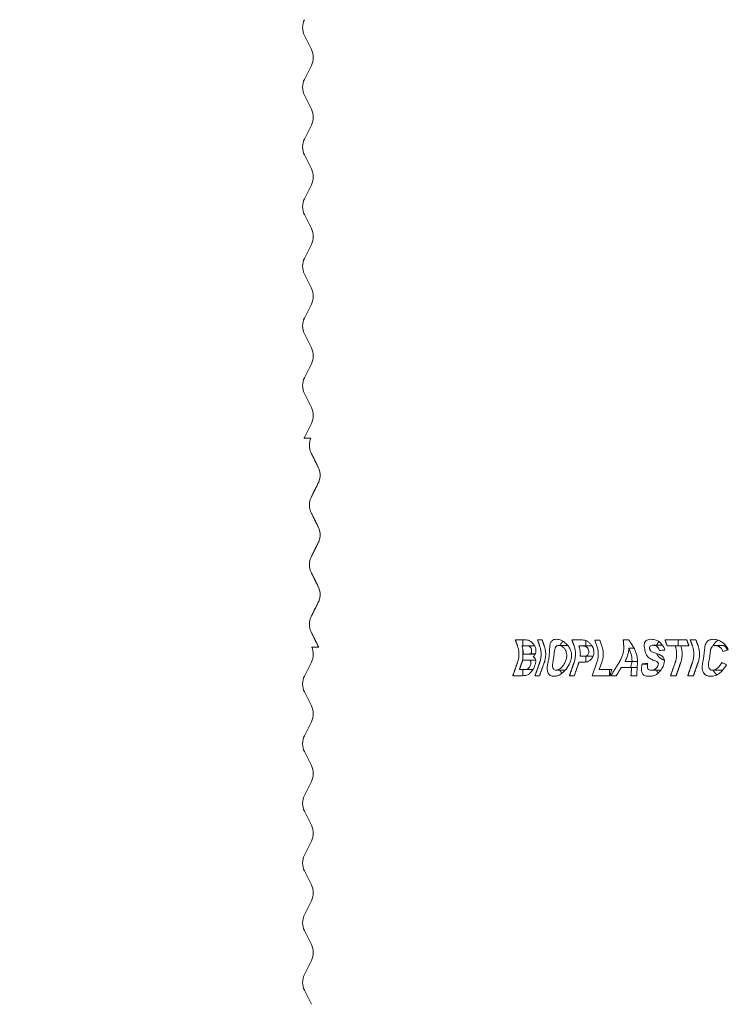
# Model space of a CAD drawing. Units: millimetres. Extents: x 679 to 24566, y 447 to 17172.
# Drawn here: x 20246 to 21434, y 11885 to 13535 of the extents above; entities that cross this region are included whole.
import ezdxf

# ---------------------------------------------------------------- set-up
doc = ezdxf.new("R2010")
doc.units = ezdxf.units.MM
doc.header["$LTSCALE"] = 85
doc.layers.add('Dimension (ISO)', color=7, linetype='Continuous', lineweight=9)
doc.layers.add('Visible (ISO)', color=7, linetype='Continuous', lineweight=9)
doc.styles.add('Note Text (ISO)', font='arial.ttf')
doc.dimstyles.new('Default (ISO)', dxfattribs={"dimscale": 85, "dimtxt": 3.5, "dimasz": 2.5, "dimexe": 3.175, "dimexo": 0, "dimgap": 0.762, "dimtad": 1, "dimdec": 0, "dimrnd": 1e-08, "dimzin": 0, "dimtxsty": 'Note Text (ISO)', "dimcen": 0.09, "dimdle": 10, "dimclrd": 256, "dimclre": 256, "dimclrt": 256, "dimazin": 0, "dimtfac": 0.714286, "dimtmove": 0, "dimatfit": 3, "dimfxl": 1, "dimtolj": 1, "dimtzin": 0, "dimlwd": -1, "dimlwe": -1, "dimarcsym": 0})

# ---------------------------------------------------------------- blocks, each defined once
blk = doc.blocks.new('*D7')
at = {"layer": 'Defpoints', "color": 0, "transparency": 16777216}
for p in [(16663.8, 15624), (18044.4, 11024), (18553.4, 11024)]:
    blk.add_point(p, dxfattribs=at)
at = {"layer": 'Dimension (ISO)', "transparency": 16777216}
for p, q in [((20919.9, 16273.3), (18553.4, 16273.3)), ((18553.4, 16273.3), (18553.4, 15624)), ((16663.8, 15624), (18823.3, 15624)), ((18553.4, 15411.5), (18553.4, 11236.5)), ((18044.4, 11024), (18823.3, 11024))]:
    blk.add_line(p, q, dxfattribs=at)
for points in [[(18518, 15411.5), (18588.9, 15411.5), (18553.4, 15624)], [(18518, 11236.5), (18588.9, 11236.5), (18553.4, 11024)]]:
    blk.add_solid(points, dxfattribs=at)
at = {"layer": 'Dimension (ISO)', "transparency": 16777216, "insert": (18830.7, 16559.2), "char_height": 297.5, "attachment_point": 1, "style": 'Note Text (ISO)'}
blk.add_mtext('\\A1;\\fTahoma|b0|i0;\\H212.5000;4600 mm a\\fArial|b0|i0;\\H212.5000;ltura', dxfattribs=at)

msp = doc.modelspace()

# ---------------------------------------------------------------- linework, layer by layer
at = {"layer": 'Visible (ISO)'}
for p, q in [((20734.8, 13485.2), (20723.2, 13508.6)), ((20734.8, 13458.6), (20723.2, 13435.2)), ((20734.8, 13385.2), (20723.2, 13408.6)), ((20734.8, 13358.6), (20723.2, 13335.2)), ((20734.8, 13285.2), (20723.2, 13308.6)), ((20734.8, 13258.6), (20723.2, 13235.2)), ((20734.8, 13185.2), (20723.2, 13208.6)), ((20734.8, 13158.7), (20723.2, 13135.3)), ((20734.8, 13085.3), (20723.2, 13108.7)), ((20734.8, 13058.7), (20723.2, 13035.3)), ((20734.8, 12985.3), (20723.2, 13008.7)), ((20734.8, 12958.7), (20723.2, 12935.3)), ((20734.8, 12885.3), (20723.2, 12908.7)), ((20734.8, 12858.7), (20723.2, 12835.3)), ((20734.1, 12834), (20722.6, 12834)), ((21091.6, 12495.9), (21077, 12495.9)), ((21089.6, 12486), (21089.6, 12495.9)), ((21121.8, 12495.9), (21114.1, 12495.9)), ((21184.9, 12495.9), (21171.8, 12495.9)), ((21195, 12485.8), (21195, 12495)), ((21213.7, 12485.3), (21210.2, 12495.4)), ((21218.6, 12495.4), (21210.2, 12495.4)), ((21218.6, 12495.4), (21222.1, 12485.3)), ((21267.2, 12495.9), (21257.9, 12495.9)), ((21364.4, 12495.9), (21327.9, 12495.9)), ((21350.1, 12485.8), (21350.1, 12495.9)), ((21379.7, 12495.9), (21370.2, 12495.9)), ((20735.3, 12484), (20746.9, 12484)), ((21087.8, 12486), (21088.1, 12485.3)), ((21087.8, 12486), (21092.1, 12486)), ((21089.6, 12462.1), (21089.6, 12479.4)), ((21103.1, 12486), (21092.1, 12486)), ((21109.2, 12485.8), (21098.5, 12485.8)), ((21164.7, 12486.6), (21149.7, 12486.6)), ((21183.5, 12485.8), (21183.7, 12485.3)), ((21183.5, 12485.8), (21187.4, 12485.8)), ((21205.4, 12485.8), (21187.4, 12485.8)), ((21276, 12481.9), (21267.2, 12481.9)), ((21308, 12486.9), (21323.8, 12486.9)), ((21331.5, 12485.8), (21345, 12485.8)), ((21345, 12485.8), (21354.3, 12485.8)), ((21345.2, 12485.3), (21345, 12485.8)), ((21354.3, 12485.8), (21368, 12485.8)), ((21354.3, 12485.8), (21354.5, 12485.3)), ((21412.2, 12486.6), (21423.7, 12486.6)), ((20734.8, 12458.7), (20723.2, 12435.3)), ((21089.1, 12462.1), (21095.1, 12462.1)), ((21095.2, 12472.1), (21090.3, 12472.1)), ((21105.2, 12462.1), (21095.1, 12462.1)), ((21103.8, 12472.1), (21095.2, 12472.1)), ((21110.1, 12472.3), (21100.6, 12472.3)), ((21183.6, 12458.6), (21188.9, 12458.6)), ((21190.2, 12468.7), (21185.7, 12468.7)), ((21207.5, 12468.7), (21190.2, 12468.7)), ((21195, 12458.9), (21195, 12468.7)), ((21205.8, 12435.9), (21213.7, 12458.7)), ((21222.1, 12458.7), (21217.7, 12446.1)), ((21272.5, 12459.7), (21260.7, 12459.7)), ((21270.2, 12449.6), (21273, 12459.7)), ((21272.5, 12459.7), (21281.8, 12459.7)), ((21090.5, 12446.1), (21083.6, 12446.1)), ((21089.6, 12436), (21089.6, 12446.1)), ((21106.2, 12446.1), (21090.5, 12446.1)), ((21106.5, 12446.4), (21095.8, 12446.4)), ((21160.5, 12445.3), (21145.5, 12445.3)), ((21238.8, 12446.1), (21217.7, 12446.1)), ((21234.8, 12435.9), (21234.8, 12446.1)), ((21238.8, 12446.1), (21235.3, 12435.9)), ((21254.5, 12449.6), (21271.8, 12449.6)), ((21271.8, 12449.6), (21281.2, 12449.6)), ((21298.6, 12455.5), (21289.7, 12455.5)), ((21304.5, 12445.1), (21320.9, 12445.1)), ((21407.7, 12445.3), (21423.5, 12445.3)), ((21072.7, 12435.9), (21085.1, 12435.9)), ((21109.9, 12435.9), (21117.5, 12435.9)), ((21167.6, 12435.9), (21175.7, 12435.9)), ((21205.8, 12435.9), (21235.3, 12435.9)), ((21237.1, 12435.9), (21246.2, 12435.9)), ((21270.8, 12435.9), (21280.4, 12435.9)), ((21337.2, 12435.9), (21346.5, 12435.9)), ((21366, 12435.9), (21375.5, 12435.9)), ((20734.8, 12385.3), (20723.2, 12408.7)), ((20734.8, 12358.7), (20723.2, 12335.3)), ((20734.8, 12285.3), (20723.2, 12308.7)), ((20734.8, 12258.7), (20723.2, 12235.3)), ((20734.8, 12185.3), (20723.2, 12208.7)), ((20734.8, 12158.7), (20723.2, 12135.3)), ((20734.8, 12085.3), (20723.2, 12108.7)), ((20734.8, 12058.7), (20723.2, 12035.3)), ((20734.8, 11985.3), (20723.2, 12008.7)), ((20734.8, 11958.7), (20723.2, 11935.3)), ((20734.8, 11885.3), (20723.2, 11908.7))]:
    msp.add_line(p, q, dxfattribs=at)
for centre, start, end in [((20750.1, 13521.9), 153.6876, 206.3124), ((20707.9, 13471.9), 333.6876, 26.3124), ((20750.1, 13421.9), 153.6876, 206.3124), ((20707.9, 13371.9), 333.6876, 26.3124), ((20750.1, 13321.9), 153.6876, 206.3124), ((20707.9, 13271.9), 333.6876, 26.3124), ((20750.1, 13221.9), 153.6876, 206.3124), ((20707.9, 13172), 333.6876, 26.0952), ((20750.1, 13122), 153.6876, 206.3124), ((20707.9, 13072), 333.6876, 26.3124), ((20750.1, 13022), 153.6876, 206.3124), ((20707.9, 12972), 333.6876, 26.3108), ((20750.1, 12922), 153.6876, 206.3124), ((20707.9, 12872), 333.6876, 26.3124), ((20750.1, 12822), 153.6876, 156.3909), ((20707.9, 12472), 333.6876, 23.6091), ((20750.1, 12422), 153.6876, 206.3124), ((20707.9, 12372), 333.6876, 26.3124), ((20750.1, 12322), 153.6876, 206.3124), ((20707.9, 12272), 333.6876, 26.3124), ((20750.1, 12222), 153.6876, 206.3124), ((20707.9, 12172), 333.6876, 26.3124), ((20750.1, 12122), 153.6876, 206.3124), ((20707.9, 12072), 333.6876, 26.3124), ((20750.1, 12022), 153.6876, 206.3124), ((20707.9, 11972), 333.6876, 26.3124), ((20750.1, 11922), 153.6876, 206.3124)]:
    msp.add_arc(centre, 30, start, end, dxfattribs=at)
for centre, major_axis, ratio, start_param, end_param in [((22661.9, 12447.6), (-1728, 409.1), 0.211546, 0.822626, 0.829378), ((22411, 12441), (1743.1, 120.1), 0.068196, 2.258036, 2.264829)]:
    msp.add_ellipse(centre, major_axis=major_axis, ratio=ratio, start_param=start_param, end_param=end_param, dxfattribs=at)
for points, degree, knots in [([(20734.1, 12834), (20734, 12833.8), (20733.9, 12833.6), (20733.1, 12831.7), (20732.5, 12829.8), (20731.7, 12825.8), (20731.5, 12823.8), (20731.5, 12822), (20731.5, 12820.1), (20731.7, 12818.1), (20732.5, 12814.2), (20733.1, 12812.2), (20734.1, 12809.9), (20734.4, 12809.3), (20734.7, 12808.7)], 3, [-1.168846, -1.168846, -1.168846, -1.168846, -1.108366, -1.108366, -0.554183, -0.554183, 0, 0, 0, 0.554183, 0.554183, 1.108366, 1.108366, 1.305491, 1.305491, 1.305491, 1.305491]), ([(20746.3, 12785.3), (20746.6, 12784.7), (20746.9, 12784), (20747.9, 12781.7), (20748.5, 12779.8), (20749.3, 12775.8), (20749.4, 12773.8), (20749.4, 12770.1), (20749.3, 12768.1), (20748.5, 12764.2), (20747.9, 12762.2), (20746.9, 12759.9), (20746.6, 12759.3), (20746.3, 12758.7)], 3, [7.609197, 7.609197, 7.609197, 7.609197, 7.806332, 7.806332, 8.360515, 8.360515, 8.914698, 8.914698, 9.468882, 9.468882, 10.023065, 10.023065, 10.220201, 10.220201, 10.220201, 10.220201]), ([(20734.7, 12735.3), (20734.4, 12734.7), (20734.1, 12734), (20733.1, 12731.7), (20732.5, 12729.8), (20731.7, 12725.8), (20731.5, 12723.8), (20731.5, 12722), (20731.5, 12720.1), (20731.7, 12718.1), (20732.5, 12714.2), (20733.1, 12712.2), (20734.1, 12709.9), (20734.4, 12709.3), (20734.7, 12708.7)], 3, [-1.305491, -1.305491, -1.305491, -1.305491, -1.108366, -1.108366, -0.554183, -0.554183, 0, 0, 0, 0.554183, 0.554183, 1.108366, 1.108366, 1.305491, 1.305491, 1.305491, 1.305491]), ([(20746.3, 12685.3), (20746.6, 12684.7), (20746.9, 12684), (20747.9, 12681.7), (20748.5, 12679.8), (20749.3, 12675.8), (20749.4, 12673.8), (20749.4, 12670.1), (20749.3, 12668.1), (20748.5, 12664.2), (20747.9, 12662.2), (20746.9, 12659.9), (20746.6, 12659.3), (20746.3, 12658.7)], 3, [7.609196, 7.609196, 7.609196, 7.609196, 7.806332, 7.806332, 8.360515, 8.360515, 8.914698, 8.914698, 9.468882, 9.468882, 10.023065, 10.023065, 10.220201, 10.220201, 10.220201, 10.220201]), ([(20734.7, 12635.3), (20734.4, 12634.7), (20734.1, 12634), (20733.1, 12631.7), (20732.5, 12629.8), (20731.7, 12625.8), (20731.5, 12623.8), (20731.5, 12622), (20731.5, 12620.1), (20731.7, 12618.1), (20732.5, 12614.2), (20733.1, 12612.2), (20734.1, 12609.9), (20734.4, 12609.3), (20734.7, 12608.7)], 3, [-1.305491, -1.305491, -1.305491, -1.305491, -1.108366, -1.108366, -0.554183, -0.554183, 0, 0, 0, 0.554183, 0.554183, 1.108366, 1.108366, 1.305491, 1.305491, 1.305491, 1.305491]), ([(20746.3, 12585.3), (20746.6, 12584.7), (20746.9, 12584), (20747.9, 12581.7), (20748.5, 12579.8), (20749.3, 12575.8), (20749.4, 12573.8), (20749.4, 12570.1), (20749.3, 12568.1), (20748.5, 12564.2), (20747.9, 12562.2), (20746.9, 12559.9), (20746.6, 12559.3), (20746.3, 12558.7)], 3, [7.609196, 7.609196, 7.609196, 7.609196, 7.806332, 7.806332, 8.360515, 8.360515, 8.914698, 8.914698, 9.468882, 9.468882, 10.023065, 10.023065, 10.220201, 10.220201, 10.220201, 10.220201]), ([(20734.7, 12535.3), (20734.4, 12534.7), (20734.1, 12534), (20733.1, 12531.7), (20732.5, 12529.8), (20731.7, 12525.8), (20731.5, 12523.8), (20731.5, 12522), (20731.5, 12520.1), (20731.7, 12518.1), (20732.5, 12514.2), (20733.1, 12512.2), (20734.1, 12509.9), (20734.4, 12509.3), (20734.7, 12508.7)], 3, [-1.305491, -1.305491, -1.305491, -1.305491, -1.108366, -1.108366, -0.554183, -0.554183, 0, 0, 0, 0.554183, 0.554183, 1.108366, 1.108366, 1.305491, 1.305491, 1.305491, 1.305491]), ([(21091.6, 12495.9), (21096.7, 12495.9), (21098.7, 12495.3), (21101.3, 12494.3), (21102.6, 12493.3), (21104.7, 12491.6), (21105.7, 12490.5), (21108.2, 12487.4), (21109.1, 12485.8), (21109.4, 12485.3)], 3, [0, 0, 0, 0, 2.48046, 2.48046, 5.874301, 5.874301, 9.348741, 9.348741, 15.039983, 15.039983, 15.039983, 15.039983]), ([(21134.7, 12485.3), (21134.9, 12487.5), (21135.3, 12489.4), (21136.5, 12492.4), (21137.3, 12493.6), (21138.4, 12494.6)], 3, [0, 0, 0, 0, 0.904955, 0.904955, 1.856602, 1.856602, 1.856602, 1.856602]), ([(21138.4, 12494.6), (21139.4, 12495.4), (21140.5, 12495.9), (21143, 12496.8), (21144.5, 12496.9), (21146, 12496.9)], 3, [0, 0, 0, 0, 0.646692, 0.646692, 1.348306, 1.348306, 1.348306, 1.348306]), ([(21146, 12496.9), (21148.5, 12496.9), (21151.2, 12496.4), (21156.1, 12494.2), (21158.1, 12492.9), (21161.6, 12489.9), (21163.7, 12488), (21165.8, 12485.3)], 3, [0, 0, 0, 0, 1.157909, 1.157909, 1.993565, 1.993565, 2.662527, 2.662527, 2.662527, 2.662527]), ([(21151.5, 12486.6), (21152.2, 12487.9), (21154.9, 12491.8), (21157, 12493.5)], 2, [0.664103, 0.664103, 0.664103, 1, 1.731734, 1.731734, 1.731734]), ([(21184.9, 12495.9), (21186.8, 12495.9), (21189.1, 12495.9), (21192.6, 12495.6), (21194, 12495.4), (21195, 12495)], 3, [0, 0, 0, 0, 0.864841, 0.864841, 1.492167, 1.492167, 1.492167, 1.492167]), ([(21195, 12495), (21196.4, 12494.5), (21197.8, 12493.8), (21200.4, 12491.8), (21201.5, 12490.7), (21203.4, 12488.6), (21204.5, 12487.3), (21205.7, 12485.3)], 3, [0, 0, 0, 0, 0.570655, 0.570655, 1.057045, 1.057045, 1.424032, 1.424032, 1.424032, 1.424032]), ([(21293.1, 12485.3), (21292.9, 12486.9), (21293, 12488.9), (21294.1, 12492.3), (21294.9, 12493.4), (21296.8, 12495.1), (21297.9, 12495.8), (21301.1, 12496.7), (21302.8, 12496.9), (21304.6, 12496.9)], 3, [0, 0, 0, 0, 0.556946, 0.556946, 0.994385, 0.994385, 1.341097, 1.341097, 1.667751, 1.667751, 1.667751, 1.667751]), ([(21304.6, 12496.9), (21307.3, 12496.9), (21310.3, 12496.5), (21316.1, 12494.3), (21318, 12492.8), (21320.2, 12491), (21321.2, 12490), (21323.2, 12487.8), (21324.1, 12486.5), (21324.9, 12485.3)], 3, [0, 0, 0, 0, 1.106198, 1.106198, 2.169958, 2.169958, 3.344356, 3.344356, 4.522569, 4.522569, 4.522569, 4.522569]), ([(21314, 12486.9), (21314.3, 12487.9), (21315.9, 12491.3), (21317.7, 12493)], 2, [0.7686734, 0.7686734, 0.7686734, 1, 1.6210467, 1.6210467, 1.6210467]), ([(21394.9, 12485.3), (21395.4, 12488.6), (21396.7, 12490.8), (21399, 12493.8), (21400.5, 12495), (21404.4, 12496.6), (21406.7, 12496.9), (21409.1, 12496.9)], 3, [0, 0, 0, 0, 1.268738, 1.268738, 2.718279, 2.718279, 4.270829, 4.270829, 4.270829, 4.270829]), ([(21408, 12485.5), (21408.8, 12487.2), (21412.9, 12493.4), (21417.2, 12495.4)], 2, [0.8241799, 0.8241799, 0.8241799, 1, 1.5771377, 1.5771377, 1.5771377]), ([(21409.1, 12496.9), (21411.8, 12496.9), (21414.7, 12496.4), (21419, 12494.8), (21420.4, 12494.1), (21423.1, 12492.5), (21424.4, 12491.5), (21425.7, 12490.4)], 3, [0, 0, 0, 0, 1.044274, 1.044274, 1.542276, 1.542276, 2.05065, 2.05065, 2.05065, 2.05065]), ([(21080.7, 12458.7), (21080.9, 12459.3), (21081.1, 12459.9), (21081.8, 12462.2), (21082.2, 12464.2), (21082.8, 12468.1), (21082.9, 12470.1), (21082.9, 12473.8), (21082.8, 12475.8), (21082.2, 12479.8), (21081.8, 12481.7), (21081.1, 12484), (21080.9, 12484.7), (21080.7, 12485.3)], 3, [7.624362, 7.624362, 7.624362, 7.624362, 7.823111, 7.823111, 8.376666, 8.376666, 8.930222, 8.930222, 9.483777, 9.483777, 10.037333, 10.037333, 10.236081, 10.236081, 10.236081, 10.236081]), ([(21088.1, 12485.3), (21088.3, 12484.7), (21088.5, 12484), (21089.2, 12481.7), (21089.6, 12479.8), (21090.2, 12475.9), (21090.3, 12473.9), (21090.3, 12472.1)], 3, [7.620149, 7.620149, 7.620149, 7.620149, 7.818449, 7.818449, 8.372179, 8.372179, 8.914413, 8.914413, 8.914413, 8.914413]), ([(21098.5, 12485.8), (21098, 12485.8), (21097.1, 12485.9), (21095, 12485.9), (21093.4, 12486), (21092.1, 12486)], 3, [0, 0, 0, 0, 0.2307461, 0.2307461, 0.6495766, 0.6495766, 0.6495766, 0.6495766]), ([(21104.1, 12479.1), (21103.9, 12480.1), (21103.6, 12481.1), (21102.8, 12482.8), (21102.3, 12483.4), (21101.4, 12484.4), (21100.9, 12484.8), (21100.3, 12485.2), (21100.1, 12485.2), (21100, 12485.3)], 3, [0, 0, 0, 0, 0.3105829, 0.3105829, 0.5733106, 0.5733106, 0.8480296, 0.8480296, 0.9168755, 0.9168755, 0.9168755, 0.9168755]), ([(21100.6, 12472.3), (21101.3, 12472.4), (21102.1, 12472.8), (21103.2, 12473.8), (21103.5, 12474.3), (21104.1, 12475.6), (21104.2, 12476.2), (21104.3, 12477.6), (21104.2, 12478.4), (21104.1, 12479.1)], 3, [0, 0, 0, 0, 0.365888, 0.365888, 0.62683, 0.62683, 0.84209, 0.84209, 1.078162, 1.078162, 1.078162, 1.078162]), ([(21111.1, 12480.8), (21111.5, 12479.1), (21111.6, 12477.3), (21111, 12473.9), (21110.5, 12472.4), (21108.9, 12469.8), (21107.8, 12468.7), (21106.6, 12467.8)], 3, [0, 0, 0, 0, 0.556152, 0.556152, 1.103441, 1.103441, 1.755652, 1.755652, 1.755652, 1.755652]), ([(21117.9, 12458.7), (21118.1, 12459.3), (21118.3, 12459.9), (21119, 12462.2), (21119.4, 12464.2), (21120, 12468.1), (21120.1, 12470.1), (21120.1, 12473.8), (21120, 12475.8), (21119.4, 12479.8), (21119, 12481.7), (21118.3, 12484), (21118.1, 12484.7), (21117.9, 12485.3)], 3, [7.605635, 7.605635, 7.605635, 7.605635, 7.802391, 7.802391, 8.356722, 8.356722, 8.911054, 8.911054, 9.465385, 9.465385, 10.019716, 10.019716, 10.216472, 10.216472, 10.216472, 10.216472]), ([(21125.5, 12485.3), (21125.8, 12484.7), (21126, 12484), (21126.6, 12481.7), (21127.1, 12479.8), (21127.6, 12475.8), (21127.8, 12473.8), (21127.8, 12470.1), (21127.6, 12468.1), (21127.1, 12464.2), (21126.6, 12462.2), (21126, 12459.9), (21125.8, 12459.3), (21125.5, 12458.7)], 3, [7.602514, 7.602514, 7.602514, 7.602514, 7.798937, 7.798937, 8.353398, 8.353398, 8.907859, 8.907859, 9.46232, 9.46232, 10.016781, 10.016781, 10.213204, 10.213204, 10.213204, 10.213204]), ([(21133.1, 12465.6), (21133.5, 12468.3), (21133.8, 12471.2), (21134.1, 12476.4), (21134.2, 12478.8), (21134.3, 12480.9)], 3, [0, 0, 0, 0, 0.854245, 0.854245, 1.604291, 1.604291, 1.604291, 1.604291]), ([(21145.7, 12485.3), (21145, 12484.6), (21144.4, 12483.7), (21143.3, 12481.4), (21142.9, 12479.8), (21142.3, 12476), (21142.1, 12474.2), (21141.7, 12470.3), (21141.4, 12468.1), (21141.1, 12466)], 3, [0.723159, 0.723159, 0.723159, 0.723159, 1.247916, 1.247916, 1.818742, 1.818742, 2.254664, 2.254664, 2.765541, 2.765541, 2.765541, 2.765541]), ([(21149.7, 12486.6), (21148.9, 12486.6), (21148.2, 12486.5), (21146.8, 12486), (21146.2, 12485.7), (21145.7, 12485.3)], 3, [0, 0, 0, 0, 0.3664232, 0.3664232, 0.7148744, 0.7148744, 0.7148744, 0.7148744]), ([(21154.6, 12485.3), (21153.8, 12485.7), (21153, 12486.1), (21151.3, 12486.5), (21150.5, 12486.6), (21149.7, 12486.6)], 3, [0, 0, 0, 0, 0.3416687, 0.3416687, 0.7069128, 0.7069128, 0.7069128, 0.7069128]), ([(21162.8, 12466.1), (21163.2, 12469.3), (21163.1, 12472.3), (21161.8, 12477.2), (21160.9, 12479.1), (21158.8, 12482), (21157.6, 12483.3), (21155.7, 12484.7), (21155.2, 12485), (21154.6, 12485.3)], 3, [0, 0, 0, 0, 0.96549, 0.96549, 1.761645, 1.761645, 2.371427, 2.371427, 2.593922, 2.593922, 2.593922, 2.593922]), ([(21165.8, 12485.3), (21167.7, 12482.9), (21169.2, 12480.2), (21170.7, 12475.5), (21171.1, 12473.7), (21171.4, 12469.9), (21171.3, 12467.8), (21171, 12465.8)], 3, [2.275219, 2.275219, 2.275219, 2.275219, 2.913358, 2.913358, 3.299351, 3.299351, 3.722, 3.722, 3.722, 3.722]), ([(21175.5, 12458.7), (21175.8, 12459.3), (21176, 12459.9), (21176.6, 12462.2), (21177.1, 12464.2), (21177.6, 12468.1), (21177.7, 12470.1), (21177.7, 12473.8), (21177.6, 12475.9), (21177.1, 12479.8), (21176.6, 12481.7), (21176, 12484.1), (21175.8, 12484.7), (21175.5, 12485.3)], 3, [7.587696, 7.587696, 7.587696, 7.587696, 7.782535, 7.782535, 8.337614, 8.337614, 8.892692, 8.892692, 9.447771, 9.447771, 10.002849, 10.002849, 10.197688, 10.197688, 10.197688, 10.197688]), ([(21183.7, 12485.3), (21183.9, 12484.7), (21184.1, 12484.1), (21184.7, 12481.7), (21185.2, 12479.8), (21185.7, 12475.9), (21185.9, 12473.8), (21185.9, 12470.9), (21185.8, 12469.8), (21185.7, 12468.7)], 3, [7.586128, 7.586128, 7.586128, 7.586128, 7.780799, 7.780799, 8.335943, 8.335943, 8.891087, 8.891087, 9.205424, 9.205424, 9.205424, 9.205424]), ([(21193.4, 12485.4), (21192.8, 12485.5), (21191.9, 12485.6), (21189.9, 12485.7), (21188.6, 12485.8), (21187.4, 12485.8)], 3, [0, 0, 0, 0, 0.2683848, 0.2683848, 0.6928713, 0.6928713, 0.6928713, 0.6928713]), ([(21190.2, 12468.7), (21192.8, 12468.7), (21195.4, 12468.9), (21196.8, 12469.7), (21197.1, 12469.8), (21198, 12470.5), (21198.6, 12471.2), (21199.4, 12472.6), (21199.7, 12473.4), (21200.1, 12475.3), (21200.1, 12476.3), (21200, 12477.3)], 3, [0, 0, 0, 0, 1.163225, 1.163225, 1.228677, 1.228677, 1.370367, 1.370367, 1.47122, 1.47122, 1.56074, 1.56074, 1.56074, 1.56074]), ([(21200, 12477.3), (21199.8, 12478.4), (21199.5, 12479.6), (21198.5, 12481.5), (21198, 12482.3), (21196.7, 12483.6), (21196.1, 12484.1), (21194.9, 12484.9), (21194.3, 12485.1), (21193.7, 12485.3)], 3, [0, 0, 0, 0, 0.355702, 0.355702, 0.663417, 0.663417, 0.927788, 0.927788, 1.157157, 1.157157, 1.157157, 1.157157]), ([(21208.5, 12477.4), (21208.8, 12474.9), (21208.7, 12472.6), (21207.5, 12468.4), (21206.6, 12466.8), (21204.9, 12464.2), (21203.8, 12462.9), (21200.5, 12460.5), (21199.1, 12459.8), (21197.7, 12459.4)], 3, [0, 0, 0, 0, 0.76266, 0.76266, 1.503665, 1.503665, 2.403531, 2.403531, 2.996833, 2.996833, 2.996833, 2.996833]), ([(21205.7, 12485.3), (21206, 12484.9), (21206.2, 12484.5), (21207.5, 12481.9), (21208.2, 12479.7), (21208.5, 12477.4)], 3, [1.3847702, 1.3847702, 1.3847702, 1.3847702, 1.4353363, 1.4353363, 1.6667382, 1.6667382, 1.6667382, 1.6667382]), ([(21213.7, 12458.7), (21213.9, 12459.3), (21214.1, 12459.9), (21214.8, 12462.2), (21215.2, 12464.2), (21215.8, 12468.1), (21215.9, 12470.1), (21215.9, 12473.8), (21215.8, 12475.9), (21215.2, 12479.8), (21214.8, 12481.8), (21214.1, 12484.1), (21213.9, 12484.7), (21213.7, 12485.3)], 3, [7.582169, 7.582169, 7.582169, 7.582169, 7.776416, 7.776416, 8.331725, 8.331725, 8.887035, 8.887035, 9.442344, 9.442344, 9.997654, 9.997654, 10.191901, 10.191901, 10.191901, 10.191901]), ([(21222.1, 12485.3), (21222.3, 12484.7), (21222.5, 12484.1), (21223.2, 12481.8), (21223.6, 12479.8), (21224.2, 12475.9), (21224.3, 12473.8), (21224.3, 12470.1), (21224.2, 12468.1), (21223.6, 12464.2), (21223.2, 12462.2), (21222.5, 12459.9), (21222.3, 12459.3), (21222.1, 12458.7)], 3, [7.58156, 7.58156, 7.58156, 7.58156, 7.775742, 7.775742, 8.331077, 8.331077, 8.886412, 8.886412, 9.441747, 9.441747, 9.997082, 9.997082, 10.191264, 10.191264, 10.191264, 10.191264]), ([(21251.3, 12458.7), (21251.6, 12459.2), (21251.9, 12459.7), (21253.2, 12462), (21254.2, 12464), (21255.9, 12468), (21256.7, 12470.1), (21257.7, 12473.9), (21258.1, 12475.9), (21258.7, 12480), (21258.8, 12482), (21258.7, 12484.3), (21258.7, 12484.8), (21258.7, 12485.3)], 3, [7.818954, 7.818954, 7.818954, 7.818954, 7.993099, 7.993099, 8.602822, 8.602822, 9.212545, 9.212545, 9.822031, 9.822031, 10.431517, 10.431517, 10.604188, 10.604188, 10.604188, 10.604188]), ([(21267.2, 12481.9), (21267.2, 12480.7), (21267.1, 12479.3), (21266.7, 12475.9), (21266.3, 12473.9), (21265.3, 12470.1), (21264.6, 12468), (21262.9, 12464), (21262, 12462), (21260.9, 12460.1), (21260.8, 12459.9), (21260.7, 12459.7)], 3, [8.169351, 8.169351, 8.169351, 8.169351, 8.574052, 8.574052, 9.177502, 9.177502, 9.781336, 9.781336, 10.38517, 10.38517, 10.447037, 10.447037, 10.447037, 10.447037]), ([(21272.5, 12459.7), (21272.5, 12459.9), (21272.5, 12460), (21272.6, 12462), (21272.5, 12464), (21272, 12468), (21271.6, 12470.1), (21270.5, 12473.9), (21269.9, 12475.9), (21268.5, 12479.3), (21267.8, 12480.7), (21267.2, 12481.9)], 3, [7.918764, 7.918764, 7.918764, 7.918764, 7.977596, 7.977596, 8.58259, 8.58259, 9.187584, 9.187584, 9.793068, 9.793068, 10.199637, 10.199637, 10.199637, 10.199637]), ([(21274, 12485.3), (21274.3, 12484.8), (21274.7, 12484.3), (21276, 12482), (21277, 12480), (21278.8, 12476), (21279.5, 12473.9), (21280.6, 12470.1), (21281.1, 12468), (21281.7, 12463.9), (21281.8, 12461.9), (21281.8, 12459.7), (21281.8, 12459.2), (21281.7, 12458.7)], 3, [7.831292, 7.831292, 7.831292, 7.831292, 8.005858, 8.005858, 8.618726, 8.618726, 9.231595, 9.231595, 9.843762, 9.843762, 10.455928, 10.455928, 10.626138, 10.626138, 10.626138, 10.626138]), ([(21298.5, 12468.2), (21297.5, 12469.6), (21296.6, 12471.3), (21295.4, 12474.3), (21295, 12475.4), (21294.4, 12477.8), (21294.1, 12479), (21293.8, 12480.2)], 3, [0, 0, 0, 0, 0.648687, 0.648687, 1.009512, 1.009512, 1.389023, 1.389023, 1.389023, 1.389023]), ([(21302.6, 12484.8), (21302.3, 12484.4), (21302.1, 12483.9), (21302, 12483), (21302, 12482.6), (21302, 12481.8), (21302.1, 12481.4), (21302.2, 12481)], 3, [0, 0, 0, 0, 0.2052176, 0.2052176, 0.3311839, 0.3311839, 0.4631015, 0.4631015, 0.4631015, 0.4631015]), ([(21302.2, 12481), (21302.3, 12480.4), (21302.5, 12479.8), (21303, 12478.9), (21303.2, 12478.6), (21303.6, 12477.9), (21303.9, 12477.6), (21304.1, 12477.4)], 3, [0, 0, 0, 0, 0.1918174, 0.1918174, 0.309527, 0.309527, 0.4355695, 0.4355695, 0.4355695, 0.4355695]), ([(21308, 12486.9), (21306.9, 12486.9), (21305.9, 12486.8), (21304.2, 12486.3), (21303.5, 12485.9), (21303, 12485.3)], 3, [0, 0, 0, 0, 0.4184402, 0.4184402, 0.7756667, 0.7756667, 0.7756667, 0.7756667]), ([(21304.1, 12477.4), (21304.6, 12476.9), (21305.1, 12476.5), (21307.5, 12475.1), (21310.2, 12474.2), (21314.4, 12472.9), (21319.9, 12471.2), (21324.2, 12467.7), (21325.3, 12466.4), (21326.9, 12462.8), (21326.9, 12461), (21326.8, 12459.7), (21326.8, 12459.2), (21326.7, 12458.7)], 3, [0, 0, 0, 0, 0.203385, 0.203385, 0.883322, 0.883322, 1.416367, 1.416367, 1.645323, 1.645323, 1.92561, 1.92561, 2.092091, 2.092091, 2.092091, 2.092091]), ([(21313.8, 12485.3), (21313, 12485.8), (21312.2, 12486.2), (21310.2, 12486.8), (21309, 12486.9), (21308, 12486.9)], 3, [0, 0, 0, 0, 0.3141031, 0.3141031, 0.7490029, 0.7490029, 0.7490029, 0.7490029]), ([(21318.5, 12478.2), (21318, 12480), (21317.2, 12481.6), (21315.8, 12483.6), (21315.1, 12484.4), (21314, 12485.2), (21313.9, 12485.2), (21313.8, 12485.3)], 3, [0, 0, 0, 0, 0.5677339, 0.5677339, 0.8870802, 0.8870802, 0.9105553, 0.9105553, 0.9105553, 0.9105553]), ([(21324.9, 12485.3), (21325.5, 12484.4), (21326, 12483.5), (21326.9, 12481.3), (21327.3, 12480.1), (21327.5, 12478.8)], 3, [3.859854, 3.859854, 3.859854, 3.859854, 4.434407, 4.434407, 5.182703, 5.182703, 5.182703, 5.182703]), ([(21345.2, 12458.7), (21345.4, 12459.3), (21345.6, 12459.9), (21346.3, 12462.2), (21346.7, 12464.2), (21347.3, 12468.1), (21347.4, 12470.1), (21347.4, 12473.8), (21347.3, 12475.9), (21346.7, 12479.8), (21346.3, 12481.7), (21345.6, 12484.1), (21345.4, 12484.7), (21345.2, 12485.3)], 3, [7.594499, 7.594499, 7.594499, 7.594499, 7.790065, 7.790065, 8.34486, 8.34486, 8.899655, 8.899655, 9.45445, 9.45445, 10.009244, 10.009244, 10.204811, 10.204811, 10.204811, 10.204811]), ([(21354.5, 12485.3), (21354.7, 12484.7), (21354.9, 12484.1), (21355.6, 12481.7), (21356, 12479.8), (21356.6, 12475.9), (21356.7, 12473.8), (21356.7, 12470.1), (21356.6, 12468.1), (21356, 12464.2), (21355.6, 12462.2), (21354.9, 12459.9), (21354.7, 12459.3), (21354.5, 12458.7)], 3, [7.596982, 7.596982, 7.596982, 7.596982, 7.792815, 7.792815, 8.347506, 8.347506, 8.902197, 8.902197, 9.456888, 9.456888, 10.01158, 10.01158, 10.207412, 10.207412, 10.207412, 10.207412]), ([(21374, 12458.7), (21374.2, 12459.3), (21374.4, 12459.9), (21375.1, 12462.2), (21375.5, 12464.2), (21376.1, 12468.1), (21376.2, 12470.1), (21376.2, 12473.8), (21376.1, 12475.8), (21375.5, 12479.8), (21375.1, 12481.7), (21374.4, 12484), (21374.2, 12484.7), (21374, 12485.3)], 3, [7.60283, 7.60283, 7.60283, 7.60283, 7.799286, 7.799286, 8.353734, 8.353734, 8.908182, 8.908182, 9.46263, 9.46263, 10.017078, 10.017078, 10.213534, 10.213534, 10.213534, 10.213534]), ([(21383.5, 12485.3), (21383.7, 12484.7), (21383.9, 12484), (21384.6, 12481.7), (21385, 12479.8), (21385.5, 12475.8), (21385.7, 12473.8), (21385.7, 12470.1), (21385.5, 12468.1), (21385, 12464.2), (21384.6, 12462.2), (21383.9, 12459.9), (21383.7, 12459.3), (21383.5, 12458.7)], 3, [7.605973, 7.605973, 7.605973, 7.605973, 7.802765, 7.802765, 8.357082, 8.357082, 8.911399, 8.911399, 9.465717, 9.465717, 10.020034, 10.020034, 10.216826, 10.216826, 10.216826, 10.216826]), ([(21392.6, 12465.4), (21393.1, 12468.7), (21393.4, 12472), (21394, 12478.4), (21394.3, 12481.3), (21394.7, 12484.4), (21394.8, 12484.8), (21394.9, 12485.3)], 3, [0, 0, 0, 0, 1.010316, 1.010316, 1.966378, 1.966378, 2.138046, 2.138046, 2.138046, 2.138046]), ([(21407.6, 12485.3), (21407, 12484.8), (21406.4, 12484.2), (21405.5, 12482.7), (21405.2, 12482), (21404.5, 12480.5), (21404.2, 12479.1), (21403.6, 12475.9), (21403.5, 12474.2), (21403.1, 12470.4), (21402.8, 12468.3), (21402.6, 12466.3)], 3, [0.658811, 0.658811, 0.658811, 0.658811, 1.017241, 1.017241, 1.347534, 1.347534, 2.523586, 2.523586, 3.672455, 3.672455, 5.051087, 5.051087, 5.051087, 5.051087]), ([(21412.2, 12486.6), (21411.3, 12486.6), (21410.5, 12486.5), (21408.9, 12486.1), (21408.2, 12485.7), (21407.6, 12485.3)], 3, [0, 0, 0, 0, 0.3368032, 0.3368032, 0.6537521, 0.6537521, 0.6537521, 0.6537521]), ([(21417.5, 12485.3), (21416.6, 12485.7), (21415.8, 12486), (21414, 12486.5), (21413.1, 12486.6), (21412.2, 12486.6)], 3, [0, 0, 0, 0, 0.3147146, 0.3147146, 0.6414795, 0.6414795, 0.6414795, 0.6414795]), ([(21424.8, 12476.5), (21424.3, 12478.3), (21423.5, 12479.9), (21421, 12483), (21419.6, 12484), (21418.3, 12484.9), (21417.9, 12485.1), (21417.5, 12485.3)], 3, [0, 0, 0, 0, 0.549161, 0.549161, 1.180578, 1.180578, 1.408688, 1.408688, 1.408688, 1.408688]), ([(21432.2, 12478.8), (21431.3, 12481.9), (21427.1, 12486.6), (21423.7, 12486.6)], 2, [0.260211, 0.260211, 0.260211, 1, 2, 2, 2]), ([(21434, 12479.4), (21432.9, 12479.1), (21431.8, 12478.7), (21428.7, 12477.7), (21426.7, 12477.1), (21424.8, 12476.5)], 3, [23.094772, 23.094772, 23.094772, 23.094772, 23.516262, 23.516262, 24.254117, 24.254117, 24.254117, 24.254117]), ([(21089.1, 12462.1), (21089, 12461.6), (21088.8, 12461.1), (21088.5, 12459.9), (21088.3, 12459.3), (21088.1, 12458.7)], 3, [9.8673273, 9.8673273, 9.8673273, 9.8673273, 10.033368, 10.033368, 10.2316689, 10.2316689, 10.2316689, 10.2316689]), ([(21103, 12458.7), (21103, 12459), (21102.9, 12459.4), (21102.6, 12460.3), (21102.2, 12460.8), (21101.4, 12461.4), (21100.9, 12461.7), (21098.2, 12462.1), (21096.5, 12462.1), (21095.1, 12462.1)], 3, [0.5972645, 0.5972645, 0.5972645, 0.5972645, 0.7446322, 0.7446322, 1.0442421, 1.0442421, 1.2462533, 1.2462533, 1.4380398, 1.4380398, 1.4380398, 1.4380398]), ([(21095.2, 12472.1), (21096.3, 12472.1), (21097.6, 12472.1), (21099.3, 12472.2), (21100.1, 12472.2), (21100.6, 12472.3)], 3, [0, 0, 0, 0, 0.54441, 0.54441, 0.8249321, 0.8249321, 0.8249321, 0.8249321]), ([(21102.2, 12453.9), (21102.5, 12454.8), (21102.8, 12455.7), (21103.1, 12457.5), (21103.1, 12458.2), (21103, 12458.7)], 3, [0, 0, 0, 0, 0.2951157, 0.2951157, 0.6388665, 0.6388665, 0.6388665, 0.6388665]), ([(21106.6, 12467.8), (21107.9, 12467.2), (21109.1, 12466.3), (21110.8, 12463.5), (21111.1, 12462), (21111.2, 12460.1), (21111.2, 12459.4), (21111.1, 12458.7)], 3, [0, 0, 0, 0, 0.688275, 0.688275, 1.383736, 1.383736, 1.79055, 1.79055, 1.79055, 1.79055]), ([(21138.5, 12435.3), (21136.3, 12435.8), (21134.5, 12436.8), (21131.6, 12440.5), (21130.9, 12442.8), (21130.2, 12446.7), (21130.2, 12448.9), (21130.6, 12453.5), (21131, 12456.1), (21131.7, 12458.7)], 3, [0, 0, 0, 0, 1.104284, 1.104284, 2.332708, 2.332708, 3.556724, 3.556724, 4.868375, 4.868375, 4.868375, 4.868375]), ([(21131.7, 12458.7), (21131.7, 12458.8), (21131.7, 12458.9), (21132.3, 12461.1), (21132.7, 12463.3), (21133.1, 12465.6)], 3, [8.5494061, 8.5494061, 8.5494061, 8.5494061, 8.5862872, 8.5862872, 9.3324525, 9.3324525, 9.3324525, 9.3324525]), ([(21139.8, 12458.7), (21139.3, 12456.1), (21139.1, 12453.6), (21139.5, 12450.1), (21140, 12448.6), (21141.3, 12446.7), (21142, 12446.2), (21143.6, 12445.4), (21144.5, 12445.3), (21145.5, 12445.3)], 3, [0, 0, 0, 0, 0.882572, 0.882572, 1.463886, 1.463886, 1.832793, 1.832793, 2.212464, 2.212464, 2.212464, 2.212464]), ([(21168.9, 12458.7), (21167.1, 12454.7), (21164.8, 12450.7), (21159.4, 12443.7), (21156.9, 12441.4), (21153.5, 12438.7), (21151.9, 12437.7), (21148.6, 12436.1), (21147, 12435.6), (21145.4, 12435.3)], 3, [0, 0, 0, 0, 1.354124, 1.354124, 2.658219, 2.658219, 3.737174, 3.737174, 4.857926, 4.857926, 4.857926, 4.857926]), ([(21145.5, 12445.3), (21146.7, 12445.3), (21148.1, 12445.5), (21150.9, 12446.8), (21152.1, 12447.7), (21154.4, 12449.7), (21155.8, 12451.1), (21158.4, 12454.8), (21159.6, 12456.7), (21160.5, 12458.7)], 3, [0, 0, 0, 0, 0.594376, 0.594376, 1.125573, 1.125573, 1.565091, 1.565091, 1.993729, 1.993729, 1.993729, 1.993729]), ([(21160.5, 12458.7), (21160.8, 12459.2), (21161, 12459.8), (21162, 12462.2), (21162.5, 12464.1), (21162.8, 12466.1)], 3, [2.409361, 2.409361, 2.409361, 2.409361, 2.5687017, 2.5687017, 3.1036605, 3.1036605, 3.1036605, 3.1036605]), ([(21197.7, 12459.4), (21196.5, 12459.1), (21195.1, 12458.9), (21193.6, 12458.7), (21193.2, 12458.7), (21192.8, 12458.7)], 3, [0, 0, 0, 0, 0.5138984, 0.5138984, 0.672742, 0.672742, 0.672742, 0.672742]), ([(21307.7, 12462.2), (21306.6, 12462.6), (21305.6, 12463), (21303.4, 12464.1), (21302.1, 12464.8), (21300.1, 12466.4), (21299.3, 12467.2), (21298.5, 12468.2)], 3, [0, 0, 0, 0, 0.466457, 0.466457, 1.040958, 1.040958, 1.486717, 1.486717, 1.486717, 1.486717]), ([(21314.2, 12459.6), (21313.6, 12459.9), (21312.5, 12460.4), (21310.6, 12461.2), (21309.1, 12461.7), (21307.7, 12462.2)], 3, [0, 0, 0, 0, 0.3018591, 0.3018591, 0.9137865, 0.9137865, 0.9137865, 0.9137865]), ([(21316.2, 12453.4), (21316.5, 12454.2), (21316.7, 12455), (21316.7, 12456.2), (21316.7, 12456.8), (21316.2, 12457.9), (21315.9, 12458.3), (21315.5, 12458.7)], 3, [0, 0, 0, 0, 0.275677, 0.275677, 0.425109, 0.425109, 0.5635631, 0.5635631, 0.5635631, 0.5635631]), ([(21400.5, 12435.3), (21398.2, 12435.7), (21396.3, 12436.7), (21392.8, 12439.9), (21391.8, 12442), (21390.5, 12445.7), (21390.2, 12448), (21390.2, 12453.1), (21390.6, 12455.9), (21391.2, 12458.7)], 3, [0, 0, 0, 0, 0.916835, 0.916835, 1.999064, 1.999064, 3.397504, 3.397504, 4.91634, 4.91634, 4.91634, 4.91634]), ([(21401.2, 12458.7), (21400.7, 12456.2), (21400.4, 12453.7), (21400.8, 12450), (21401.4, 12448.8), (21402.5, 12447.1), (21403.3, 12446.4), (21405.3, 12445.5), (21406.5, 12445.3), (21407.7, 12445.3)], 3, [0, 0, 0, 0, 0.841625, 0.841625, 1.537923, 1.537923, 2.453972, 2.453972, 3.40696, 3.40696, 3.40696, 3.40696]), ([(21407.7, 12445.3), (21409, 12445.3), (21410.4, 12445.5), (21413.4, 12446.8), (21414.8, 12447.8), (21417, 12449.5), (21418.2, 12450.9), (21420.7, 12454.1), (21421.9, 12456.1), (21422.9, 12458)], 3, [0, 0, 0, 0, 0.49192, 0.49192, 1.091646, 1.091646, 2.108402, 2.108402, 3.37523, 3.37523, 3.37523, 3.37523]), ([(21090.5, 12446.1), (21091.6, 12446.1), (21092.8, 12446.1), (21094.5, 12446.2), (21095.3, 12446.3), (21095.8, 12446.4)], 3, [0, 0, 0, 0, 0.5066529, 0.5066529, 0.7877856, 0.7877856, 0.7877856, 0.7877856]), ([(21109.8, 12453.3), (21108.9, 12450.8), (21107.7, 12448.3), (21104.9, 12443.9), (21103.5, 12442.1), (21100.4, 12439), (21099.1, 12438.2), (21096.9, 12437), (21095.6, 12436.6), (21094.3, 12436.3)], 3, [0, 0, 0, 0, 0.864859, 0.864859, 1.548105, 1.548105, 2.260555, 2.260555, 3.515226, 3.515226, 3.515226, 3.515226]), ([(21095.8, 12446.4), (21096.4, 12446.6), (21097.1, 12446.9), (21098.6, 12448), (21099.3, 12448.7), (21100.2, 12449.8), (21100.6, 12450.5), (21101.5, 12452.1), (21101.9, 12453), (21102.2, 12453.9)], 3, [0, 0, 0, 0, 0.292902, 0.292902, 0.641413, 0.641413, 1.155772, 1.155772, 1.777925, 1.777925, 1.777925, 1.777925]), ([(21155.2, 12440.1), (21153.9, 12441.4), (21152, 12444.1), (21151.4, 12445.3)], 2, [0.7958905, 0.7958905, 0.7958905, 1, 1.1269787, 1.1269787, 1.1269787]), ([(21296.6, 12435.3), (21294.6, 12435.7), (21292.8, 12436.5), (21290.6, 12438.6), (21289.6, 12439.9), (21288.5, 12444), (21288.3, 12446), (21288.6, 12450.5), (21289.1, 12453), (21289.7, 12455.5)], 3, [0, 0, 0, 0, 0.883952, 0.883952, 1.357572, 1.357572, 1.728441, 1.728441, 2.151244, 2.151244, 2.151244, 2.151244]), ([(21298.8, 12456.6), (21298.4, 12454.6), (21298.1, 12452.4), (21298.4, 12449.1), (21298.8, 12448.2), (21299.7, 12446.7), (21300.4, 12446.1), (21302.2, 12445.3), (21303.3, 12445.1), (21304.5, 12445.1)], 3, [0, 0, 0, 0, 0.695644, 0.695644, 1.245178, 1.245178, 1.88681, 1.88681, 2.636906, 2.636906, 2.636906, 2.636906]), ([(21304.5, 12445.1), (21305.9, 12445.1), (21307.5, 12445.3), (21310.5, 12446.5), (21311.5, 12447.2), (21313, 12448.5), (21313.9, 12449.3), (21315, 12450.8), (21315.3, 12451.3), (21315.8, 12452.3), (21316, 12452.9), (21316.2, 12453.4)], 3, [0, 0, 0, 0, 0.5811, 0.5811, 1.134246, 1.134246, 2.059672, 2.059672, 2.494783, 2.494783, 2.93741, 2.93741, 2.93741, 2.93741]), ([(21325.3, 12453.4), (21324.4, 12450.8), (21323.1, 12448.3), (21320.2, 12444.2), (21318.4, 12442), (21314.3, 12438.6), (21312.6, 12437.6), (21309.4, 12436.1), (21307.5, 12435.6), (21305.7, 12435.3)], 3, [0, 0, 0, 0, 0.875182, 0.875182, 1.515118, 1.515118, 2.024138, 2.024138, 2.721211, 2.721211, 2.721211, 2.721211]), ([(21431.1, 12454.3), (21428.8, 12450.3), (21426, 12446.4), (21421, 12441.5), (21418.8, 12439.5), (21413.4, 12436.6), (21410.9, 12435.7), (21408.4, 12435.3)], 3, [0, 0, 0, 0, 1.395763, 1.395763, 2.113494, 2.113494, 2.71992, 2.71992, 2.71992, 2.71992]), ([(21415.1, 12437.5), (21412.1, 12439.5), (21409.1, 12444.1), (21408.5, 12445.3)], 2, [0.5647858, 0.5647858, 0.5647858, 1, 1.127144, 1.127144, 1.127144]), ([(21094.3, 12436.3), (21093.5, 12436.2), (21092, 12436.1), (21089.2, 12436), (21087, 12435.9), (21085.1, 12435.9)], 3, [0, 0, 0, 0, 0.400009, 0.400009, 1.131085, 1.131085, 1.131085, 1.131085])]:
    msp.add_open_spline(points, degree=degree, knots=knots, dxfattribs=at)
for points, weights in [([(20734.7, 12808.7), (20740.5, 12796.9), (20746.3, 12785.3)], [1, 1.00000559248, 1]), ([(20746.3, 12758.7), (20740.5, 12747), (20734.7, 12735.3)], [1, 1.0000056025, 1]), ([(20734.7, 12708.7), (20740.5, 12696.9), (20746.3, 12685.3)], [1, 1.0000055973, 1]), ([(20746.3, 12658.7), (20740.5, 12647), (20734.7, 12635.3)], [1, 1.00000559148, 1]), ([(20734.7, 12608.7), (20740.5, 12596.9), (20746.3, 12585.3)], [1, 1.00000559354, 1]), ([(20746.3, 12558.7), (20740.5, 12547), (20734.7, 12535.3)], [1, 1.00000559376, 1]), ([(20734.7, 12508.7), (20740.5, 12496.9), (20746.3, 12485.3)], [1, 1.0000055956, 1]), ([(21080.7, 12485.3), (21078.8, 12490.6), (21077, 12495.9)], [1, 1.0000011668, 1]), ([(21117.9, 12485.3), (21116, 12490.6), (21114.1, 12495.9)], [1, 1.00000114254, 1]), ([(21121.8, 12495.9), (21123.7, 12490.6), (21125.5, 12485.3)], [1, 1.00000119338, 1]), ([(21175.5, 12485.3), (21173.7, 12490.6), (21171.8, 12495.9)], [1, 1.00000115504, 1]), ([(21258.7, 12485.3), (21258.3, 12490.6), (21257.9, 12495.9)], [1, 1.00000043833, 1]), ([(21267.2, 12495.9), (21270.6, 12490.6), (21274, 12485.3)], [1, 1.00000039891, 1]), ([(21331.5, 12485.8), (21329.7, 12490.8), (21327.9, 12495.9)], [1, 1.00000106021, 1]), ([(21364.4, 12495.9), (21366.2, 12490.8), (21368, 12485.8)], [1, 1.00000109897, 1]), ([(21374, 12485.3), (21372.1, 12490.6), (21370.2, 12495.9)], [1, 1.00000121574, 1]), ([(21379.7, 12495.9), (21381.6, 12490.6), (21383.5, 12485.3)], [1, 1.00000112486, 1]), ([(21072.7, 12435.9), (21076.7, 12447.3), (21080.7, 12458.7)], [1, 1.00000533443, 1]), ([(21088.1, 12458.7), (21085.9, 12452.4), (21083.6, 12446.1)], [1, 1.00000161885, 1]), ([(21109.9, 12435.9), (21113.9, 12447.3), (21117.9, 12458.7)], [1, 1.00000529038, 1]), ([(21125.5, 12458.7), (21121.6, 12447.3), (21117.5, 12435.9)], [1, 1.00000527328, 1]), ([(21167.6, 12435.9), (21171.6, 12447.3), (21175.5, 12458.7)], [1, 1.00000521354, 1]), ([(21183.6, 12458.6), (21179.7, 12447.3), (21175.7, 12435.9)], [1, 1.00000518081, 1]), ([(21237.1, 12435.9), (21244.2, 12447.3), (21251.3, 12458.7)], [1, 1.0000019961, 1]), ([(21281.7, 12458.7), (21281.1, 12447.3), (21280.4, 12435.9)], [1, 1.0000018184, 1]), ([(21337.2, 12435.9), (21341.2, 12447.3), (21345.2, 12458.7)], [1, 1.00000525217, 1]), ([(21354.5, 12458.7), (21350.5, 12447.3), (21346.5, 12435.9)], [1, 1.00000527194, 1]), ([(21366, 12435.9), (21370, 12447.3), (21374, 12458.7)], [1, 1.00000528439, 1]), ([(21383.5, 12458.7), (21379.5, 12447.3), (21375.5, 12435.9)], [1, 1.00000528148, 1]), ([(21254.5, 12449.6), (21250.4, 12442.8), (21246.2, 12435.9)], [1, 1.00000084609, 1]), ([(21270.8, 12435.9), (21271.3, 12442.8), (21271.8, 12449.6)], [1, 1.000000751, 1])]:
    msp.add_rational_spline(points, weights, degree=2, dxfattribs=at)
for points, degree in [([(21425.7, 12490.4), (21427.5, 12488.9), (21429.2, 12487.2), (21430.6, 12485.3)], 3), ([(20746.3, 12485.3), (20746.5, 12484.9), (20746.7, 12484.4), (20746.9, 12484)], 3), ([(21100, 12485.3), (21099.5, 12485.5), (21099, 12485.7), (21098.5, 12485.8)], 3), ([(21109.1, 12485.9), (21107.2, 12486), (21103.1, 12486)], 2), ([(21109.4, 12485.3), (21110.2, 12483.9), (21110.8, 12482.4), (21111.1, 12480.8)], 3), ([(21134.3, 12480.9), (21134.4, 12482.5), (21134.5, 12483.9), (21134.7, 12485.3)], 3), ([(21193.7, 12485.3), (21193.6, 12485.3), (21193.5, 12485.3), (21193.4, 12485.4)], 3), ([(21293.8, 12480.2), (21293.5, 12482), (21293.2, 12483.7), (21293.1, 12485.3)], 3), ([(21303, 12485.3), (21302.8, 12485.1), (21302.7, 12485), (21302.6, 12484.8)], 3), ([(21327.5, 12478.8), (21324.5, 12478.6), (21321.5, 12478.4), (21318.5, 12478.2)], 3), ([(21430.6, 12485.3), (21432, 12483.5), (21433.2, 12481.5), (21434, 12479.4)], 3), ([(21103.8, 12472.1), (21108.8, 12472.1), (21110.1, 12472.3)], 2), ([(21111.1, 12461.8), (21109, 12462.1), (21105.2, 12462.1)], 2), ([(21111.1, 12458.7), (21110.9, 12457), (21110.5, 12455.2), (21109.8, 12453.3)], 3), ([(21110.1, 12472.3), (21110.2, 12472.3), (21110.3, 12472.3)], 2), ([(21141.1, 12466), (21140.8, 12463.4), (21140.3, 12461), (21139.8, 12458.7)], 3), ([(21171, 12465.8), (21170.6, 12463.3), (21169.9, 12460.9), (21168.9, 12458.7)], 3), ([(21192.8, 12458.7), (21191.5, 12458.6), (21190.2, 12458.6), (21188.9, 12458.6)], 3), ([(21316.8, 12468.2), (21315.1, 12470.3), (21314.2, 12472.9)], 2), ([(21315.5, 12458.7), (21315.1, 12459), (21314.6, 12459.4), (21314.2, 12459.6)], 3), ([(21326.5, 12462.2), (21319.6, 12464.6), (21316.8, 12468.2)], 2), ([(21326.7, 12458.7), (21326.4, 12457), (21325.9, 12455.2), (21325.3, 12453.4)], 3), ([(21326.8, 12462.1), (21326.6, 12462.2), (21326.5, 12462.2)], 2), ([(21391.2, 12458.7), (21391.7, 12460.8), (21392.2, 12463.1), (21392.6, 12465.4)], 3), ([(21402.6, 12466.3), (21402.2, 12463.5), (21401.7, 12461), (21401.2, 12458.7)], 3), ([(21106.2, 12446.1), (21106.2, 12446.1), (21106.3, 12446.1)], 2), ([(21316.4, 12440.3), (21314.8, 12442.4), (21313.7, 12445.1)], 2), ([(21423.5, 12445.3), (21424.2, 12445.3), (21424.8, 12445.4)], 2), ([(21141.8, 12434.9), (21140.7, 12434.9), (21139.5, 12435), (21138.5, 12435.3)], 3), ([(21145.4, 12435.3), (21144.3, 12435), (21143.1, 12434.9), (21141.8, 12434.9)], 3), ([(21300.8, 12434.9), (21299.4, 12434.9), (21297.9, 12435), (21296.6, 12435.3)], 3), ([(21305.7, 12435.3), (21304, 12435), (21302.4, 12434.9), (21300.8, 12434.9)], 3), ([(21404.2, 12434.9), (21402.8, 12434.9), (21401.6, 12435), (21400.5, 12435.3)], 3), ([(21408.4, 12435.3), (21407, 12435), (21405.6, 12434.9), (21404.2, 12434.9)], 3)]:
    msp.add_open_spline(points, degree=degree, dxfattribs=at)

# ---------------------------------------------------------------- dimensions: what is measured, and where the dimension line sits
at = {"layer": 'Dimension (ISO)'}
dim = msp.add_linear_dim(base=(18553.4, 11024), p1=(16663.8, 15624), p2=(18044.4, 11024), angle=90, text='\\fTahoma|b0|i0;\\H212.5000;<> mm a\\fArial|b0|i0;\\H212.5000;ltura', dimstyle='Default (ISO)', override={"dimgap": 0.762, "dimtih": 1, "dimtoh": 1, "dimdec": 0, "dimtol": 0, "dimlim": 0, "dimtp": 0, "dimtm": 0, "dimtdec": 2, "dimtofl": 0, "dimtmove": 1, "dimatfit": 2}, dxfattribs=at)
dim.commit()
dim.dimension.update_dxf_attribs({"geometry": '*D7', "text_midpoint": (18605.1, 16273.3), "dimtype": 160})

doc.saveas('drawing.dxf')
